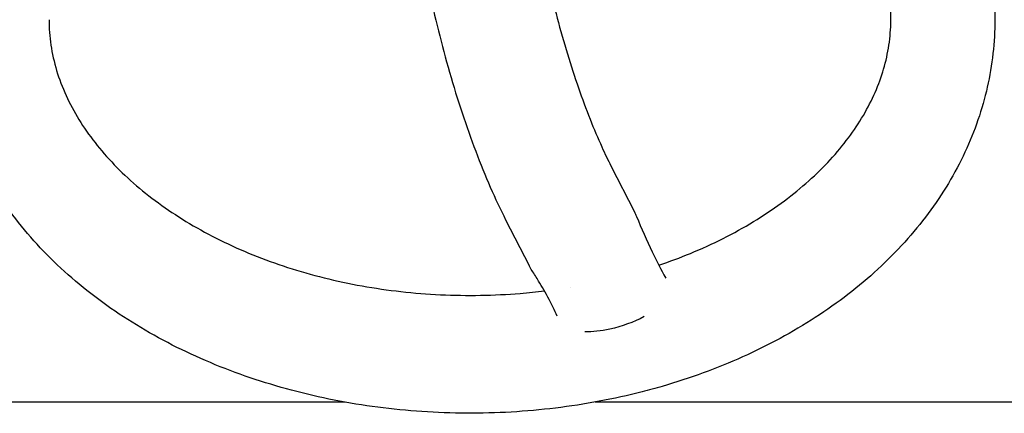
# Model space of a CAD drawing. Units: millimetres. Extents: x -2531 to 15868, y -10321 to 8698.
# Drawn here: x 285 to 493, y -270 to -187 of the extents above; entities that cross this region are included whole.
import ezdxf

# ---------------------------------------------------------------- set-up
doc = ezdxf.new("R2010")
doc.units = ezdxf.units.MM
doc.header["$LTSCALE"] = 1000
doc.layers.add('1 EQUIPMENT', color=7, linetype='Continuous', lineweight=18)
doc.layers.add('HAGS-Plan', color=7, linetype='Continuous')

# ---------------------------------------------------------------- blocks, each defined once
blk = doc.blocks.new('Plan UP Buridos')
at = {"layer": 'HAGS-Plan'}
for p, q in [((-590.18, 7903.42), (-585.23, 7893.73)), ((-612.45, 7892.04), (-607.5, 7882.35)), ((-646.48, 7853.5), (-945.75, 7853.5)), ((-54.25, 7853.5), (-593.52, 7853.5))]:
    blk.add_line(p, q, dxfattribs=at)
at = {"layer": 'HAGS-Plan', "extrusion": (0, 0, -1)}
for start_param, end_param in [(4.282821, 4.926601), (-1.356584, -0.879937)]:
    blk.add_ellipse((-589.42, 7874.45), major_axis=(-11.66, -3.67), ratio=0.417534, start_param=start_param, end_param=end_param, dxfattribs=at)
at = {"layer": 'HAGS-Plan'}
for points, knots in [([(-656.39, 8012.96), (-653.41, 8013.72), (-650.39, 8014.39), (-644.28, 8015.53), (-641.19, 8016), (-634.98, 8016.76), (-631.85, 8017.04), (-625.58, 8017.4), (-622.43, 8017.48), (-616.14, 8017.45), (-612.99, 8017.34), (-606.73, 8016.92), (-603.61, 8016.61), (-597.42, 8015.8), (-594.35, 8015.29), (-588.27, 8014.1), (-585.26, 8013.4), (-579.33, 8011.83), (-576.41, 8010.95), (-570.68, 8009), (-567.87, 8007.93), (-562.37, 8005.63), (-559.68, 8004.38), (-554.46, 8001.72), (-551.92, 8000.31), (-547.01, 7997.31), (-544.64, 7995.73), (-540.08, 7992.42), (-537.89, 7990.68), (-533.72, 7987.06), (-531.73, 7985.18), (-527.98, 7981.28), (-526.22, 7979.26), (-522.93, 7975.12), (-521.41, 7972.98), (-518.61, 7968.62), (-517.34, 7966.39), (-515.07, 7961.86), (-514.06, 7959.55), (-512.32, 7954.89), (-511.58, 7952.53), (-510.38, 7947.79), (-509.92, 7945.4), (-509.27, 7940.61), (-509.07, 7938.21), (-509.01, 7935.3), (-509, 7934.81), (-509, 7934.31)], [0, 0, 0, 0, 9.460294, 9.460294, 18.909469, 18.909469, 28.349392, 28.349392, 37.782975, 37.782975, 47.213447, 47.213447, 56.644168, 56.644168, 66.078485, 66.078485, 75.519583, 75.519583, 84.970293, 84.970293, 94.432791, 94.432791, 103.908136, 103.908136, 113.395567, 113.395567, 122.891528, 122.891528, 132.388432, 132.388432, 141.873433, 141.873433, 151.327803, 151.327803, 160.727926, 160.727926, 170.048877, 170.048877, 179.27049, 179.27049, 188.383957, 188.383957, 197.395886, 197.395886, 206.32798, 206.32798, 208.182915, 208.182915, 208.182915, 208.182915]), ([(-531, 7934.31), (-531, 7936.09), (-531.13, 7937.88), (-531.67, 7941.46), (-532.07, 7943.25), (-533.14, 7946.8), (-533.81, 7948.56), (-535.39, 7952.02), (-536.29, 7953.71), (-538.34, 7957.04), (-539.47, 7958.67), (-541.97, 7961.86), (-543.32, 7963.42), (-546.25, 7966.46), (-547.82, 7967.94), (-551.17, 7970.81), (-552.95, 7972.2), (-556.7, 7974.87), (-558.67, 7976.16), (-562.79, 7978.61), (-564.94, 7979.78), (-569.4, 7981.98), (-571.72, 7983.02), (-576.49, 7984.94), (-578.94, 7985.84), (-583.98, 7987.46), (-586.56, 7988.2), (-591.81, 7989.5), (-594.48, 7990.07), (-599.9, 7991.04), (-602.65, 7991.44), (-608.19, 7992.06), (-610.99, 7992.29), (-616.6, 7992.55), (-619.42, 7992.59), (-625.04, 7992.5), (-627.85, 7992.36), (-633.44, 7991.91), (-636.22, 7991.59), (-641.72, 7990.78), (-644.44, 7990.29), (-648.61, 7989.39), (-650.09, 7989.04), (-651.55, 7988.67)], [0, 0, 0, 0, 9.573608, 9.573608, 19.080679, 19.080679, 28.320848, 28.320848, 37.224841, 37.224841, 45.866146, 45.866146, 54.342007, 54.342007, 62.727126, 62.727126, 71.070581, 71.070581, 79.40238, 79.40238, 87.739722, 87.739722, 96.091519, 96.091519, 104.461432, 104.461432, 112.849862, 112.849862, 121.255225, 121.255225, 129.674767, 129.674767, 138.105061, 138.105061, 146.542318, 146.542318, 154.98256, 154.98256, 163.421742, 163.421742, 171.855834, 171.855834, 176.557597, 176.557597, 176.557597, 176.557597]), ([(-632.5, 7973.2), (-632.5, 7968.5), (-632.15, 7963.36), (-630.84, 7952.45), (-629.89, 7946.68), (-627.45, 7934.95), (-625.98, 7928.99), (-622.64, 7917.4), (-620.77, 7911.75), (-616.78, 7901.24), (-614.66, 7896.37), (-612.45, 7892.04)], [5.467146, 5.467146, 5.467146, 5.467146, 5.781305, 5.781305, 6.095465, 6.095465, 6.409624, 6.409624, 6.723783, 6.723783, 7.037942, 7.037942, 7.037942, 7.037942]), ([(-607.5, 7973.2), (-607.5, 7970.33), (-607.31, 7966.91), (-606.5, 7959.01), (-605.83, 7954.45), (-604.03, 7944.79), (-602.87, 7939.68), (-600.19, 7929.56), (-598.67, 7924.56), (-595.46, 7915.33), (-593.77, 7911.08), (-591.46, 7905.99), (-590.81, 7904.65), (-590.18, 7903.42)], [5.467146, 5.467146, 5.467146, 5.467146, 5.729107, 5.729107, 6.018257, 6.018257, 6.319012, 6.319012, 6.622426, 6.622426, 6.92129, 6.92129, 7.037942, 7.037942, 7.037942, 7.037942]), ([(-583.61, 7855.66), (-586.59, 7854.89), (-589.61, 7854.23), (-595.72, 7853.09), (-598.81, 7852.61), (-605.02, 7851.86), (-608.15, 7851.58), (-614.42, 7851.21), (-617.57, 7851.13), (-623.86, 7851.16), (-627.01, 7851.27), (-633.27, 7851.7), (-636.39, 7852.01), (-642.58, 7852.82), (-645.65, 7853.32), (-651.73, 7854.52), (-654.74, 7855.21), (-660.67, 7856.79), (-663.59, 7857.67), (-669.32, 7859.61), (-672.13, 7860.68), (-677.63, 7862.99), (-680.32, 7864.23), (-685.54, 7866.89), (-688.08, 7868.31), (-692.99, 7871.3), (-695.36, 7872.88), (-699.92, 7876.2), (-702.11, 7877.93), (-706.28, 7881.55), (-708.27, 7883.44), (-712.02, 7887.33), (-713.78, 7889.35), (-717.07, 7893.5), (-718.59, 7895.63), (-721.39, 7899.99), (-722.66, 7902.22), (-724.93, 7906.75), (-725.94, 7909.06), (-727.68, 7913.72), (-728.42, 7916.08), (-729.62, 7920.83), (-730.08, 7923.22), (-730.73, 7928.01), (-730.93, 7930.41), (-730.99, 7933.31), (-731, 7933.81), (-731, 7934.31)], [0, 0, 0, 0, 9.460294, 9.460294, 18.909469, 18.909469, 28.349392, 28.349392, 37.782975, 37.782975, 47.213447, 47.213447, 56.644168, 56.644168, 66.078485, 66.078485, 75.519583, 75.519583, 84.970293, 84.970293, 94.432791, 94.432791, 103.908136, 103.908136, 113.395567, 113.395567, 122.891528, 122.891528, 132.388432, 132.388432, 141.873433, 141.873433, 151.327803, 151.327803, 160.727926, 160.727926, 170.048877, 170.048877, 179.27049, 179.27049, 188.383957, 188.383957, 197.395886, 197.395886, 206.32798, 206.32798, 208.182915, 208.182915, 208.182915, 208.182915]), ([(-709, 7934.31), (-709, 7932.52), (-708.87, 7930.73), (-708.33, 7927.15), (-707.93, 7925.36), (-706.86, 7921.81), (-706.19, 7920.05), (-704.61, 7916.6), (-703.71, 7914.9), (-701.66, 7911.57), (-700.53, 7909.94), (-698.03, 7906.75), (-696.68, 7905.19), (-693.75, 7902.15), (-692.18, 7900.67), (-688.83, 7897.8), (-687.05, 7896.41), (-683.3, 7893.74), (-681.33, 7892.45), (-677.21, 7890), (-675.06, 7888.83), (-670.6, 7886.63), (-668.28, 7885.59), (-663.51, 7883.67), (-661.06, 7882.78), (-656.02, 7881.15), (-653.44, 7880.42), (-648.19, 7879.11), (-645.52, 7878.54), (-640.1, 7877.57), (-637.35, 7877.17), (-631.81, 7876.55), (-629.01, 7876.33), (-623.4, 7876.06), (-620.58, 7876.02), (-614.96, 7876.11), (-612.15, 7876.25), (-607.64, 7876.62), (-605.94, 7876.79), (-604.24, 7877)], [0, 0, 0, 0, 9.573613, 9.573613, 19.080684, 19.080684, 28.320852, 28.320852, 37.224845, 37.224845, 45.86615, 45.86615, 54.342011, 54.342011, 62.72713, 62.72713, 71.070585, 71.070585, 79.402384, 79.402384, 87.739726, 87.739726, 96.091523, 96.091523, 104.461436, 104.461436, 112.849866, 112.849866, 121.255229, 121.255229, 129.674771, 129.674771, 138.105066, 138.105066, 146.542322, 146.542322, 154.982564, 154.982564, 160.14623, 160.14623, 160.14623, 160.14623]), ([(-509, 7934.31), (-509, 7931.92), (-509.13, 7929.53), (-509.67, 7924.78), (-510.07, 7922.41), (-511.12, 7917.73), (-511.78, 7915.4), (-513.36, 7910.81), (-514.28, 7908.54), (-516.37, 7904.07), (-517.54, 7901.87), (-520.13, 7897.55), (-521.55, 7895.43), (-524.63, 7891.29), (-526.3, 7889.26), (-529.85, 7885.33), (-531.74, 7883.42), (-535.74, 7879.74), (-537.85, 7877.96), (-542.27, 7874.55), (-544.58, 7872.92), (-549.37, 7869.82), (-551.85, 7868.34), (-556.98, 7865.57), (-559.62, 7864.26), (-565.04, 7861.83), (-567.82, 7860.7), (-573.49, 7858.62), (-576.39, 7857.67), (-580.74, 7856.41), (-582.17, 7856.02), (-583.61, 7855.66)], [0, 0, 0, 0, 8.880174, 8.880174, 17.760088, 17.760088, 26.678511, 26.678511, 35.668847, 35.668847, 44.754663, 44.754663, 53.946077, 53.946077, 63.238686, 63.238686, 72.616074, 72.616074, 82.055152, 82.055152, 91.532085, 91.532085, 101.026623, 101.026623, 110.524014, 110.524014, 120.014972, 120.014972, 129.494671, 129.494671, 134.052107, 134.052107, 134.052107, 134.052107]), ([(-580.05, 7882.43), (-577.77, 7883.2), (-575.55, 7884.03), (-571, 7885.91), (-568.69, 7886.96), (-564.25, 7889.2), (-562.11, 7890.39), (-558.01, 7892.87), (-556.06, 7894.17), (-552.35, 7896.87), (-550.6, 7898.27), (-547.31, 7901.15), (-545.77, 7902.63), (-542.92, 7905.64), (-541.61, 7907.19), (-539.21, 7910.31), (-538.13, 7911.9), (-536.19, 7915.1), (-535.33, 7916.72), (-533.84, 7919.98), (-533.22, 7921.62), (-532.18, 7924.94), (-531.79, 7926.62), (-531.21, 7930.02), (-531.05, 7931.74), (-531, 7933.74), (-531, 7934.03), (-531, 7934.31)], [9.181781, 9.181781, 9.181781, 9.181781, 16.82202, 16.82202, 25.208763, 25.208763, 33.576847, 33.576847, 41.926934, 41.926934, 50.263161, 50.263161, 58.595193, 58.595193, 66.941219, 66.941219, 75.332055, 75.332055, 83.81604, 83.81604, 92.46265, 92.46265, 101.357255, 101.357255, 110.566633, 110.566633, 112.072704, 112.072704, 112.072704, 112.072704]), ([(-584.78, 7892.75), (-583.73, 7890.18), (-582.62, 7887.68), (-580.54, 7883.36), (-579.58, 7881.5), (-578.6, 7879.71)], [0, 0, 0, 0, 10.005534, 10.005534, 17.98289, 17.98289, 17.98289, 17.98289]), ([(-601.52, 7871.68), (-602.09, 7872.91), (-602.67, 7874.07), (-603.99, 7876.58), (-604.73, 7877.87), (-605.93, 7879.83), (-606.39, 7880.56), (-606.85, 7881.26)], [1.783927, 1.783927, 1.783927, 1.783927, 7.608936, 7.608936, 15.09686, 15.09686, 19.853042, 19.853042, 19.853042, 19.853042])]:
    blk.add_open_spline(points, degree=3, knots=knots, dxfattribs=at)
for points in [[(-585.23, 7893.73), (-585.07, 7893.41), (-584.92, 7893.08), (-584.78, 7892.75)], [(-606.85, 7881.25), (-607.09, 7881.61), (-607.3, 7881.98), (-607.5, 7882.36)], [(-598.71, 7877.79), (-598.71, 7877.79), (-598.71, 7877.79), (-598.71, 7877.79)]]:
    blk.add_open_spline(points, degree=3, dxfattribs=at)
blk = doc.blocks.new('BURIDOS BLOCK')
at = {"layer": '1 EQUIPMENT'}
blk.add_blockref('Plan UP Buridos', (1000, -8121), dxfattribs=at)

msp = doc.modelspace()

# ---------------------------------------------------------------- block references
at = {"layer": '1 EQUIPMENT'}
msp.add_blockref('BURIDOS BLOCK', (0, 0), dxfattribs=at)

doc.saveas('drawing.dxf')
